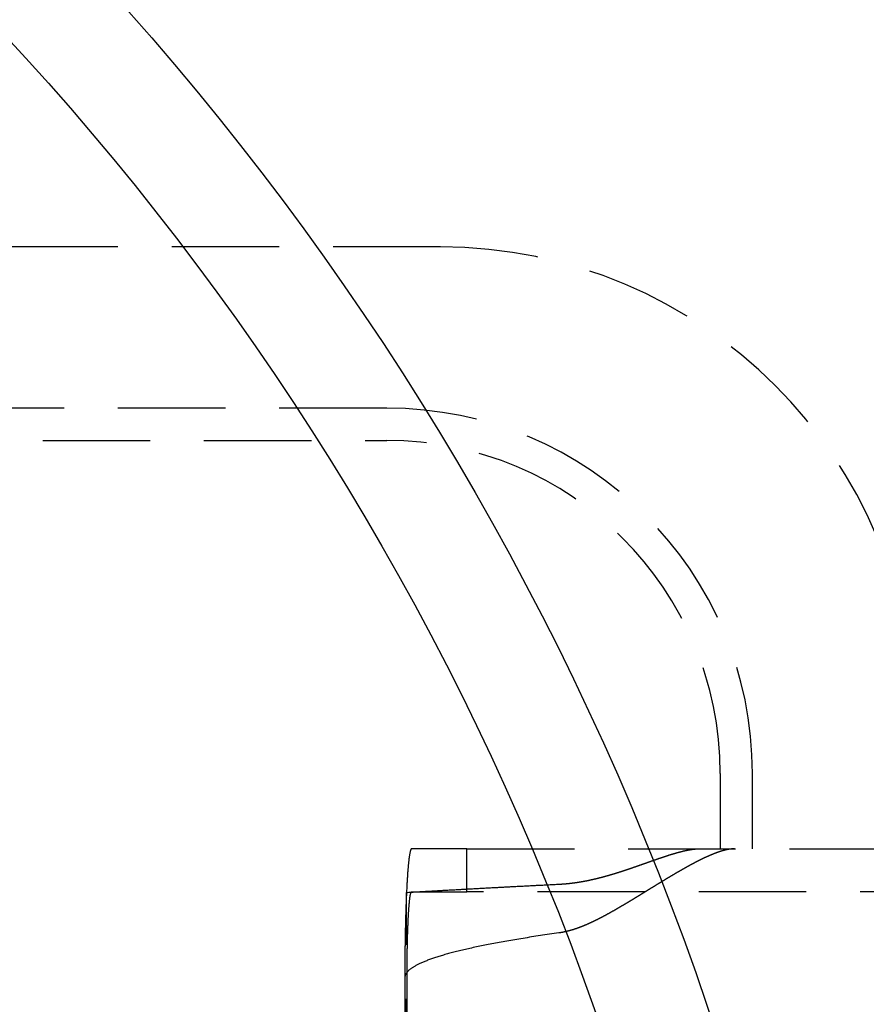
# Model space of a CAD drawing. Extents: x 0 to 1135, y -435 to 245.
# Drawn here: x 231 to 270, y -255 to -209 of the extents above; entities that cross this region are included whole.
import ezdxf

# ---------------------------------------------------------------- set-up
doc = ezdxf.new("R2010")
doc.units = 0
doc.header["$LTSCALE"] = 20
doc.linetypes.add('VERDECKT', pattern=[0.375, 0.25, -0.125])
doc.layers.get('0').update_dxf_attribs({"linetype": 'CONTINUOUS'})
doc.layers.add('STEMPEL', color=3, linetype='CONTINUOUS')

# ---------------------------------------------------------------- blocks, each defined once
blk = doc.blocks.new('A$C10027879')
at = {"color": 1, "linetype": 'VERDECKT'}
for p, q in [((250.5, 80), (79.5, 80)), ((248, 72.5), (82, 72.5)), ((82, 71), (248, 71)), ((263.5, 55.5), (263.5, 52)), ((265, 52), (265, 55.5)), ((251.7185, 52), (249.1501, 52)), ((251.7185, 52), (275.0004, 52)), ((251.7185, 50), (251.7185, 52)), ((248.9147, -49.971), (248.9147, 49.971)), ((249.1501, 50), (251.7185, 50)), ((275.0004, 50), (251.7185, 50)), ((248.8361, 46), (248.8361, -46)), ((248.8361, 46), (248.8361, -46)), ((248.9407, -46), (248.9407, 46))]:
    blk.add_line(p, q, dxfattribs=at)
for points in [[(249.15, 52, 0), (249.146, 51.9995, 0), (249.142, 51.9982, 0), (249.139, 51.9959, 0), (249.135, 51.9928, 0), (249.131, 51.9887, 0), (249.127, 51.9837, 0), (249.123, 51.9779, 0), (249.119, 51.9711, 0), (249.115, 51.9634, 0), (249.112, 51.9549, 0), (249.108, 51.9454, 0), (249.104, 51.9351, 0), (249.1, 51.9238, 0), (249.096, 51.9117, 0), (249.093, 51.8986, 0), (249.089, 51.8847, 0), (249.085, 51.8699, 0), (249.081, 51.8542, 0), (249.078, 51.8376, 0), (249.074, 51.8202, 0), (249.07, 51.8019, 0), (249.066, 51.7827, 0), (249.063, 51.7626, 0), (249.059, 51.7416, 0), (249.055, 51.7198, 0), (249.052, 51.6972, 0), (249.048, 51.6736, 0), (249.044, 51.6493, 0), (249.041, 51.624, 0), (249.037, 51.598, 0), (249.033, 51.571, 0), (249.03, 51.5433, 0), (249.026, 51.5147, 0), (249.023, 51.4853, 0), (249.019, 51.455, 0), (249.016, 51.4239, 0), (249.012, 51.392, 0), (249.009, 51.3593, 0), (249.005, 51.3258, 0), (249.002, 51.2915, 0), (248.999, 51.2564, 0), (248.995, 51.2205, 0), (248.992, 51.1838, 0), (248.989, 51.1464, 0), (248.985, 51.1081, 0), (248.982, 51.0691, 0), (248.979, 51.0293, 0), (248.976, 50.9888, 0), (248.972, 50.9475, 0), (248.969, 50.9055, 0), (248.966, 50.8627, 0), (248.963, 50.8192, 0), (248.96, 50.775, 0), (248.957, 50.7301, 0), (248.954, 50.6844, 0), (248.951, 50.6381, 0), (248.948, 50.591, 0), (248.945, 50.5433, 0), (248.942, 50.4948, 0), (248.939, 50.4457, 0), (248.936, 50.3959, 0), (248.934, 50.3455, 0), (248.931, 50.2944, 0), (248.928, 50.2426, 0), (248.925, 50.1903, 0), (248.923, 50.1372, 0), (248.92, 50.0836, 0), (248.917, 50.0294, 0), (248.915, 49.9745, 0), (248.912, 49.919, 0), (248.91, 49.863, 0), (248.907, 49.8064, 0), (248.905, 49.7492, 0), (248.903, 49.6914, 0), (248.9, 49.6331, 0), (248.898, 49.5742, 0), (248.896, 49.5148, 0), (248.893, 49.4548, 0), (248.891, 49.3944, 0), (248.889, 49.3334, 0), (248.887, 49.2719, 0), (248.885, 49.21, 0), (248.883, 49.1475, 0), (248.881, 49.0846, 0), (248.879, 49.0212, 0), (248.877, 48.9574, 0), (248.875, 48.8931, 0), (248.873, 48.8284, 0), (248.871, 48.7632, 0), (248.87, 48.6977, 0), (248.868, 48.6317, 0), (248.866, 48.5653, 0), (248.865, 48.4986, 0), (248.863, 48.4314, 0), (248.861, 48.364, 0), (248.86, 48.2961, 0), (248.859, 48.2279, 0), (248.857, 48.1594, 0), (248.856, 48.0905, 0), (248.854, 48.0213, 0), (248.853, 47.9519, 0), (248.852, 47.8821, 0), (248.851, 47.812, 0), (248.85, 47.7417, 0), (248.848, 47.6711, 0), (248.847, 47.6003, 0), (248.846, 47.5292, 0), (248.845, 47.4579, 0), (248.845, 47.3863, 0), (248.844, 47.3146, 0), (248.843, 47.2427, 0), (248.842, 47.1705, 0), (248.841, 47.0982, 0), (248.841, 47.0258, 0), (248.84, 46.9531, 0), (248.839, 46.8804, 0), (248.839, 46.8075, 0), (248.838, 46.7345, 0), (248.838, 46.6613, 0), (248.838, 46.5881, 0), (248.837, 46.5148, 0), (248.837, 46.4414, 0), (248.837, 46.3679, 0), (248.836, 46.2944, 0), (248.836, 46.2208, 0), (248.836, 46.1472, 0), (248.836, 46.0736, 0), (248.836, 46, 0)], [(248.915, 49.971, 0), (248.914, 49.9455, 0), (248.912, 49.9199, 0), (248.911, 49.8941, 0), (248.91, 49.8683, 0), (248.909, 49.8423, 0), (248.908, 49.8162, 0), (248.907, 49.79, 0), (248.906, 49.7637, 0), (248.904, 49.7372, 0), (248.903, 49.7106, 0), (248.902, 49.6839, 0), (248.901, 49.6571, 0), (248.9, 49.6302, 0), (248.899, 49.6031, 0), (248.898, 49.5759, 0), (248.897, 49.5487, 0), (248.896, 49.5213, 0), (248.895, 49.4938, 0), (248.894, 49.4661, 0), (248.893, 49.4384, 0), (248.892, 49.4106, 0), (248.891, 49.3826, 0), (248.89, 49.3546, 0), (248.889, 49.3264, 0), (248.888, 49.2981, 0), (248.887, 49.2698, 0), (248.886, 49.2413, 0), (248.885, 49.2127, 0), (248.884, 49.184, 0), (248.883, 49.1552, 0), (248.882, 49.1263, 0), (248.881, 49.0974, 0), (248.88, 49.0683, 0), (248.879, 49.0391, 0), (248.878, 49.0098, 0), (248.878, 48.9804, 0), (248.877, 48.951, 0), (248.876, 48.9214, 0), (248.875, 48.8917, 0), (248.874, 48.862, 0), (248.873, 48.8321, 0), (248.872, 48.8022, 0), (248.872, 48.7722, 0), (248.871, 48.7421, 0), (248.87, 48.7119, 0), (248.869, 48.6816, 0), (248.868, 48.6512, 0), (248.868, 48.6208, 0), (248.867, 48.5902, 0), (248.866, 48.5596, 0), (248.865, 48.5289, 0), (248.865, 48.4981, 0), (248.864, 48.4673, 0), (248.863, 48.4363, 0), (248.862, 48.4053, 0), (248.862, 48.3742, 0), (248.861, 48.343, 0), (248.86, 48.3118, 0), (248.86, 48.2805, 0), (248.859, 48.2491, 0), (248.858, 48.2176, 0), (248.858, 48.1861, 0), (248.857, 48.1545, 0), (248.856, 48.1228, 0), (248.856, 48.091, 0), (248.855, 48.0592, 0), (248.855, 48.0273, 0), (248.854, 47.9954, 0), (248.853, 47.9634, 0), (248.853, 47.9313, 0), (248.852, 47.8992, 0), (248.852, 47.867, 0), (248.851, 47.8348, 0), (248.851, 47.8025, 0), (248.85, 47.7701, 0), (248.85, 47.7377, 0), (248.849, 47.7052, 0), (248.849, 47.6727, 0), (248.848, 47.6401, 0), (248.848, 47.6074, 0), (248.847, 47.5748, 0), (248.847, 47.542, 0), (248.846, 47.5092, 0), (248.846, 47.4764, 0), (248.845, 47.4435, 0), (248.845, 47.4106, 0), (248.844, 47.3776, 0), (248.844, 47.3446, 0), (248.844, 47.3115, 0), (248.843, 47.2784, 0), (248.843, 47.2453, 0), (248.843, 47.2121, 0), (248.842, 47.1789, 0), (248.842, 47.1456, 0), (248.842, 47.1123, 0), (248.841, 47.079, 0), (248.841, 47.0456, 0), (248.841, 47.0122, 0), (248.84, 46.9788, 0), (248.84, 46.9453, 0), (248.84, 46.9118, 0), (248.839, 46.8783, 0), (248.839, 46.8447, 0), (248.839, 46.8112, 0), (248.839, 46.7776, 0), (248.838, 46.7439, 0), (248.838, 46.7103, 0), (248.838, 46.6766, 0), (248.838, 46.6429, 0), (248.838, 46.6092, 0), (248.838, 46.5755, 0), (248.837, 46.5417, 0), (248.837, 46.5079, 0), (248.837, 46.4741, 0), (248.837, 46.4403, 0), (248.837, 46.4065, 0), (248.837, 46.3727, 0), (248.837, 46.3388, 0), (248.836, 46.305, 0), (248.836, 46.2711, 0), (248.836, 46.2373, 0), (248.836, 46.2034, 0), (248.836, 46.1695, 0), (248.836, 46.1356, 0), (248.836, 46.1017, 0), (248.836, 46.0678, 0), (248.836, 46.0339, 0), (248.836, 46, 0)], [(248.915, 49.971, 0), (248.967, 49.9741, 0), (249.02, 49.9772, 0), (249.073, 49.9803, 0), (249.126, 49.9835, 0), (249.179, 49.9866, 0), (249.232, 49.9897, 0), (249.285, 49.9928, 0), (249.338, 49.9959, 0), (249.391, 49.999, 0), (249.444, 50.0021, 0), (249.498, 50.0053, 0), (249.551, 50.0084, 0), (249.604, 50.0115, 0), (249.657, 50.0146, 0), (249.711, 50.0177, 0), (249.764, 50.0208, 0), (249.818, 50.0239, 0), (249.871, 50.027, 0), (249.925, 50.03, 0), (249.978, 50.0331, 0), (250.032, 50.0362, 0), (250.086, 50.0393, 0), (250.139, 50.0424, 0), (250.193, 50.0455, 0), (250.247, 50.0486, 0), (250.301, 50.0516, 0), (250.354, 50.0547, 0), (250.408, 50.0578, 0), (250.462, 50.0609, 0), (250.516, 50.0639, 0), (250.57, 50.067, 0), (250.624, 50.0701, 0), (250.678, 50.0731, 0), (250.733, 50.0762, 0), (250.787, 50.0793, 0), (250.841, 50.0823, 0), (250.895, 50.0854, 0), (250.95, 50.0884, 0), (251.004, 50.0915, 0), (251.058, 50.0945, 0), (251.113, 50.0976, 0), (251.167, 50.1006, 0), (251.222, 50.1037, 0), (251.276, 50.1067, 0), (251.331, 50.1098, 0), (251.385, 50.1128, 0), (251.44, 50.1158, 0), (251.495, 50.1189, 0), (251.55, 50.1219, 0), (251.604, 50.1249, 0), (251.659, 50.128, 0), (251.714, 50.131, 0), (251.769, 50.134, 0), (251.824, 50.137, 0), (251.879, 50.1401, 0), (251.934, 50.1431, 0), (251.989, 50.1461, 0), (252.044, 50.1491, 0), (252.099, 50.1521, 0), (252.154, 50.1551, 0), (252.21, 50.1581, 0), (252.265, 50.1611, 0), (252.32, 50.1642, 0), (252.376, 50.1672, 0), (252.431, 50.1702, 0), (252.486, 50.1732, 0), (252.542, 50.1762, 0), (252.597, 50.1791, 0), (252.653, 50.1821, 0), (252.709, 50.1851, 0), (252.764, 50.1881, 0), (252.82, 50.1911, 0), (252.876, 50.1941, 0), (252.931, 50.1971, 0), (252.987, 50.2001, 0), (253.043, 50.203, 0), (253.099, 50.206, 0), (253.155, 50.209, 0), (253.211, 50.212, 0), (253.267, 50.2149, 0), (253.323, 50.2179, 0), (253.379, 50.2209, 0), (253.435, 50.2238, 0), (253.491, 50.2268, 0), (253.547, 50.2297, 0), (253.603, 50.2327, 0), (253.66, 50.2357, 0), (253.716, 50.2386, 0), (253.772, 50.2416, 0), (253.829, 50.2445, 0), (253.885, 50.2475, 0), (253.942, 50.2504, 0), (253.998, 50.2534, 0), (254.055, 50.2563, 0), (254.111, 50.2592, 0), (254.168, 50.2622, 0), (254.225, 50.2651, 0), (254.281, 50.268, 0), (254.338, 50.271, 0), (254.395, 50.2739, 0), (254.452, 50.2768, 0), (254.508, 50.2798, 0), (254.565, 50.2827, 0), (254.622, 50.2856, 0), (254.679, 50.2885, 0), (254.736, 50.2914, 0), (254.793, 50.2944, 0), (254.85, 50.2973, 0), (254.907, 50.3002, 0), (254.965, 50.3031, 0), (255.022, 50.306, 0), (255.079, 50.3089, 0), (255.136, 50.3118, 0), (255.194, 50.3147, 0), (255.251, 50.3176, 0), (255.308, 50.3205, 0), (255.366, 50.3234, 0), (255.423, 50.3263, 0), (255.481, 50.3292, 0), (255.538, 50.3321, 0), (255.596, 50.335, 0), (255.653, 50.3378, 0), (255.711, 50.3407, 0), (255.769, 50.3436, 0), (255.827, 50.3465, 0), (255.884, 50.3493, 0), (255.942, 50.3522, 0), (256, 50.3551, 0)], [(248.941, 46, 0), (248.941, 46.0491, 0), (248.941, 46.0982, 0), (248.941, 46.1472, 0), (248.941, 46.1963, 0), (248.941, 46.2453, 0), (248.941, 46.2943, 0), (248.942, 46.3432, 0), (248.942, 46.3921, 0), (248.942, 46.4409, 0), (248.942, 46.4896, 0), (248.943, 46.5383, 0), (248.943, 46.5869, 0), (248.943, 46.6354, 0), (248.944, 46.6838, 0), (248.944, 46.7322, 0), (248.945, 46.7804, 0), (248.945, 46.8284, 0), (248.946, 46.8764, 0), (248.946, 46.9242, 0), (248.947, 46.9719, 0), (248.948, 47.0195, 0), (248.948, 47.0669, 0), (248.949, 47.1141, 0), (248.95, 47.1611, 0), (248.951, 47.208, 0), (248.951, 47.2547, 0), (248.952, 47.3012, 0), (248.953, 47.3476, 0), (248.954, 47.3937, 0), (248.955, 47.4396, 0), (248.956, 47.4853, 0), (248.957, 47.5307, 0), (248.958, 47.576, 0), (248.959, 47.621, 0), (248.96, 47.6657, 0), (248.961, 47.7102, 0), (248.962, 47.7545, 0), (248.963, 47.7984, 0), (248.964, 47.8422, 0), (248.965, 47.8856, 0), (248.967, 47.9287, 0), (248.968, 47.9716, 0), (248.969, 48.0142, 0), (248.971, 48.0564, 0), (248.972, 48.0984, 0), (248.973, 48.14, 0), (248.975, 48.1813, 0), (248.976, 48.2223, 0), (248.977, 48.2629, 0), (248.979, 48.3032, 0), (248.98, 48.3432, 0), (248.982, 48.3828, 0), (248.983, 48.422, 0), (248.985, 48.4609, 0), (248.987, 48.4994, 0), (248.988, 48.5376, 0), (248.99, 48.5753, 0), (248.992, 48.6127, 0), (248.993, 48.6497, 0), (248.995, 48.6862, 0), (248.997, 48.7224, 0), (248.998, 48.7582, 0), (249, 48.7935, 0), (249.002, 48.8284, 0), (249.004, 48.8629, 0), (249.006, 48.897, 0), (249.008, 48.9306, 0), (249.009, 48.9638, 0), (249.011, 48.9965, 0), (249.013, 49.0288, 0), (249.015, 49.0607, 0), (249.017, 49.092, 0), (249.019, 49.1229, 0), (249.021, 49.1534, 0), (249.023, 49.1833, 0), (249.025, 49.2128, 0), (249.027, 49.2418, 0), (249.03, 49.2703, 0), (249.032, 49.2984, 0), (249.034, 49.3259, 0), (249.036, 49.3529, 0), (249.038, 49.3794, 0), (249.04, 49.4054, 0), (249.042, 49.4309, 0), (249.045, 49.4559, 0), (249.047, 49.4803, 0), (249.049, 49.5043, 0), (249.051, 49.5277, 0), (249.054, 49.5506, 0), (249.056, 49.5729, 0), (249.058, 49.5947, 0), (249.061, 49.616, 0), (249.063, 49.6367, 0), (249.065, 49.6568, 0), (249.068, 49.6765, 0), (249.07, 49.6955, 0), (249.072, 49.714, 0), (249.075, 49.732, 0), (249.077, 49.7494, 0), (249.08, 49.7662, 0), (249.082, 49.7824, 0), (249.084, 49.7981, 0), (249.087, 49.8132, 0), (249.089, 49.8278, 0), (249.092, 49.8417, 0), (249.094, 49.8551, 0), (249.097, 49.8679, 0), (249.099, 49.8801, 0), (249.102, 49.8918, 0), (249.104, 49.9028, 0), (249.107, 49.9133, 0), (249.109, 49.9231, 0), (249.112, 49.9324, 0), (249.114, 49.9411, 0), (249.117, 49.9492, 0), (249.119, 49.9567, 0), (249.122, 49.9636, 0), (249.124, 49.9699, 0), (249.127, 49.9756, 0), (249.13, 49.9807, 0), (249.132, 49.9853, 0), (249.135, 49.9892, 0), (249.137, 49.9925, 0), (249.14, 49.9952, 0), (249.142, 49.9973, 0), (249.145, 49.9988, 0), (249.148, 49.9997, 0), (249.15, 50, 0)], [(256, 48.0877, 0), (255.89, 48.0721, 0), (255.78, 48.0565, 0), (255.671, 48.0408, 0), (255.564, 48.0251, 0), (255.457, 48.0094, 0), (255.35, 47.9937, 0), (255.245, 47.978, 0), (255.141, 47.9623, 0), (255.037, 47.9465, 0), (254.934, 47.9308, 0), (254.832, 47.915, 0), (254.731, 47.8992, 0), (254.63, 47.8834, 0), (254.531, 47.8676, 0), (254.432, 47.8517, 0), (254.335, 47.8359, 0), (254.238, 47.82, 0), (254.141, 47.8041, 0), (254.046, 47.7882, 0), (253.952, 47.7723, 0), (253.858, 47.7564, 0), (253.765, 47.7405, 0), (253.673, 47.7245, 0), (253.582, 47.7085, 0), (253.492, 47.6926, 0), (253.403, 47.6766, 0), (253.314, 47.6606, 0), (253.227, 47.6446, 0), (253.14, 47.6285, 0), (253.054, 47.6125, 0), (252.969, 47.5964, 0), (252.884, 47.5804, 0), (252.801, 47.5643, 0), (252.718, 47.5482, 0), (252.637, 47.5321, 0), (252.556, 47.516, 0), (252.476, 47.4999, 0), (252.397, 47.4837, 0), (252.318, 47.4676, 0), (252.241, 47.4514, 0), (252.164, 47.4353, 0), (252.089, 47.4191, 0), (252.014, 47.4029, 0), (251.94, 47.3867, 0), (251.867, 47.3705, 0), (251.794, 47.3543, 0), (251.723, 47.338, 0), (251.653, 47.3218, 0), (251.583, 47.3055, 0), (251.514, 47.2893, 0), (251.446, 47.273, 0), (251.379, 47.2567, 0), (251.313, 47.2404, 0), (251.247, 47.2241, 0), (251.183, 47.2078, 0), (251.119, 47.1915, 0), (251.056, 47.1751, 0), (250.994, 47.1588, 0), (250.933, 47.1424, 0), (250.873, 47.1261, 0), (250.814, 47.1097, 0), (250.756, 47.0933, 0), (250.698, 47.077, 0), (250.641, 47.0606, 0), (250.585, 47.0442, 0), (250.53, 47.0278, 0), (250.476, 47.0113, 0), (250.423, 46.9949, 0), (250.371, 46.9785, 0), (250.319, 46.962, 0), (250.269, 46.9456, 0), (250.219, 46.9291, 0), (250.17, 46.9127, 0), (250.122, 46.8962, 0), (250.075, 46.8797, 0), (250.029, 46.8633, 0), (249.983, 46.8468, 0), (249.939, 46.8303, 0), (249.895, 46.8138, 0), (249.853, 46.7973, 0), (249.811, 46.7807, 0), (249.77, 46.7642, 0), (249.73, 46.7477, 0), (249.69, 46.7312, 0), (249.652, 46.7146, 0), (249.615, 46.6981, 0), (249.578, 46.6815, 0), (249.542, 46.665, 0), (249.508, 46.6484, 0), (249.474, 46.6319, 0), (249.44, 46.6153, 0), (249.408, 46.5987, 0), (249.377, 46.5821, 0), (249.347, 46.5656, 0), (249.317, 46.549, 0), (249.288, 46.5324, 0), (249.26, 46.5158, 0), (249.234, 46.4992, 0), (249.207, 46.4826, 0), (249.182, 46.466, 0), (249.158, 46.4494, 0), (249.135, 46.4328, 0), (249.112, 46.4161, 0), (249.09, 46.3995, 0), (249.07, 46.3829, 0), (249.05, 46.3663, 0), (249.031, 46.3496, 0), (249.013, 46.333, 0), (248.996, 46.3164, 0), (248.979, 46.2997, 0), (248.964, 46.2831, 0), (248.949, 46.2665, 0), (248.935, 46.2498, 0), (248.923, 46.2332, 0), (248.911, 46.2165, 0), (248.9, 46.1999, 0), (248.89, 46.1832, 0), (248.88, 46.1666, 0), (248.872, 46.1499, 0), (248.864, 46.1333, 0), (248.858, 46.1166, 0), (248.852, 46.0999, 0), (248.847, 46.0833, 0), (248.843, 46.0666, 0), (248.84, 46.05, 0), (248.838, 46.0333, 0), (248.837, 46.0167, 0), (248.836, 46, 0)]]:
    blk.add_polyline3d(points, dxfattribs=at)
at = {"color": 1}
for points in [[(256, 50.3551, 0), (256.016, 50.3559, 0), (256.031, 50.3567, 0), (256.047, 50.3575, 0), (256.062, 50.3584, 0), (256.078, 50.3593, 0), (256.093, 50.3603, 0), (256.109, 50.3612, 0), (256.124, 50.3622, 0), (256.14, 50.3633, 0), (256.155, 50.3643, 0), (256.171, 50.3654, 0), (256.186, 50.3665, 0), (256.202, 50.3676, 0), (256.217, 50.3688, 0), (256.233, 50.37, 0), (256.248, 50.3713, 0), (256.264, 50.3725, 0), (256.279, 50.3738, 0), (256.295, 50.3751, 0), (256.31, 50.3765, 0), (256.326, 50.3778, 0), (256.341, 50.3793, 0), (256.357, 50.3807, 0), (256.372, 50.3821, 0), (256.388, 50.3836, 0), (256.403, 50.3852, 0), (256.419, 50.3867, 0), (256.434, 50.3883, 0), (256.45, 50.3899, 0), (256.465, 50.3915, 0), (256.481, 50.3932, 0), (256.496, 50.3949, 0), (256.512, 50.3966, 0), (256.527, 50.3983, 0), (256.543, 50.4001, 0), (256.558, 50.4019, 0), (256.573, 50.4037, 0), (256.589, 50.4056, 0), (256.604, 50.4075, 0), (256.62, 50.4094, 0), (256.635, 50.4113, 0), (256.651, 50.4133, 0), (256.666, 50.4153, 0), (256.681, 50.4173, 0), (256.697, 50.4193, 0), (256.712, 50.4214, 0), (256.727, 50.4235, 0), (256.743, 50.4256, 0), (256.758, 50.4278, 0), (256.774, 50.43, 0), (256.789, 50.4322, 0), (256.804, 50.4344, 0), (256.82, 50.4366, 0), (256.835, 50.4389, 0), (256.85, 50.4412, 0), (256.866, 50.4436, 0), (256.881, 50.4459, 0), (256.896, 50.4483, 0), (256.912, 50.4507, 0), (256.927, 50.4531, 0), (256.942, 50.4556, 0), (256.958, 50.4581, 0), (256.973, 50.4606, 0), (256.988, 50.4631, 0), (257.004, 50.4657, 0), (257.019, 50.4683, 0), (257.034, 50.4709, 0), (257.049, 50.4735, 0), (257.065, 50.4761, 0), (257.08, 50.4788, 0), (257.095, 50.4815, 0), (257.11, 50.4842, 0), (257.126, 50.487, 0), (257.141, 50.4898, 0), (257.156, 50.4925, 0), (257.171, 50.4954, 0), (257.187, 50.4982, 0), (257.202, 50.5011, 0), (257.217, 50.5039, 0), (257.232, 50.5069, 0), (257.247, 50.5098, 0), (257.263, 50.5127, 0), (257.278, 50.5157, 0), (257.293, 50.5187, 0), (257.308, 50.5217, 0), (257.323, 50.5248, 0), (257.338, 50.5278, 0), (257.354, 50.5309, 0), (257.369, 50.534, 0), (257.384, 50.5371, 0), (257.399, 50.5403, 0), (257.414, 50.5435, 0), (257.429, 50.5466, 0), (257.444, 50.5499, 0), (257.459, 50.5531, 0), (257.474, 50.5563, 0), (257.489, 50.5596, 0), (257.505, 50.5629, 0), (257.52, 50.5662, 0), (257.535, 50.5696, 0), (257.55, 50.5729, 0), (257.565, 50.5763, 0), (257.58, 50.5797, 0), (257.595, 50.5831, 0), (257.61, 50.5865, 0), (257.625, 50.59, 0), (257.64, 50.5934, 0), (257.655, 50.5969, 0), (257.67, 50.6004, 0), (257.685, 50.604, 0), (257.7, 50.6075, 0), (257.715, 50.6111, 0), (257.73, 50.6146, 0), (257.744, 50.6182, 0), (257.759, 50.6219, 0), (257.774, 50.6255, 0), (257.789, 50.6291, 0), (257.804, 50.6328, 0), (257.819, 50.6365, 0), (257.834, 50.6402, 0), (257.849, 50.6439, 0), (257.864, 50.6476, 0), (257.878, 50.6514, 0), (257.893, 50.6552, 0), (257.908, 50.659, 0), (257.923, 50.6628, 0), (257.938, 50.6666, 0), (257.953, 50.6704, 0), (257.967, 50.6743, 0), (257.982, 50.6781, 0), (257.997, 50.682, 0), (258.012, 50.6859, 0), (258.027, 50.6898, 0), (258.041, 50.6937, 0), (258.056, 50.6977, 0), (258.071, 50.7016, 0), (258.086, 50.7056, 0), (258.1, 50.7096, 0), (258.115, 50.7136, 0), (258.13, 50.7176, 0), (258.144, 50.7216, 0), (258.159, 50.7256, 0), (258.174, 50.7297, 0), (258.188, 50.7338, 0), (258.203, 50.7378, 0), (258.218, 50.7419, 0), (258.232, 50.746, 0), (258.247, 50.7502, 0), (258.261, 50.7543, 0), (258.276, 50.7584, 0), (258.291, 50.7626, 0), (258.305, 50.7668, 0), (258.32, 50.7709, 0), (258.334, 50.7751, 0), (258.349, 50.7793, 0), (258.363, 50.7836, 0), (258.378, 50.7878, 0), (258.392, 50.792, 0), (258.407, 50.7963, 0), (258.421, 50.8005, 0), (258.436, 50.8048, 0), (258.45, 50.8091, 0), (258.465, 50.8134, 0), (258.479, 50.8177, 0), (258.494, 50.822, 0), (258.508, 50.8263, 0), (258.523, 50.8307, 0), (258.537, 50.835, 0), (258.551, 50.8394, 0), (258.566, 50.8437, 0), (258.58, 50.8481, 0), (258.594, 50.8525, 0), (258.609, 50.8569, 0), (258.623, 50.8613, 0), (258.637, 50.8657, 0), (258.652, 50.8701, 0), (258.666, 50.8746, 0), (258.68, 50.879, 0), (258.695, 50.8834, 0), (258.709, 50.8879, 0), (258.723, 50.8924, 0), (258.737, 50.8968, 0), (258.752, 50.9013, 0), (258.766, 50.9058, 0), (258.78, 50.9103, 0), (258.794, 50.9148, 0), (258.808, 50.9193, 0), (258.823, 50.9238, 0), (258.837, 50.9283, 0), (258.851, 50.9329, 0), (258.865, 50.9374, 0), (258.879, 50.9419, 0), (258.893, 50.9465, 0), (258.907, 50.951, 0), (258.922, 50.9556, 0), (258.936, 50.9601, 0), (258.95, 50.9647, 0), (258.964, 50.9693, 0), (258.978, 50.9739, 0), (258.992, 50.9785, 0), (259.006, 50.9831, 0), (259.02, 50.9877, 0), (259.034, 50.9923, 0), (259.048, 50.9969, 0), (259.062, 51.0015, 0), (259.076, 51.0061, 0), (259.09, 51.0107, 0), (259.103, 51.0153, 0), (259.117, 51.02, 0), (259.131, 51.0246, 0), (259.145, 51.0292, 0), (259.159, 51.0339, 0), (259.173, 51.0385, 0), (259.187, 51.0431, 0), (259.201, 51.0478, 0), (259.214, 51.0524, 0), (259.228, 51.0571, 0), (259.242, 51.0617, 0), (259.256, 51.0664, 0), (259.269, 51.0711, 0), (259.283, 51.0757, 0), (259.297, 51.0804, 0), (259.311, 51.085, 0), (259.324, 51.0897, 0), (259.338, 51.0944, 0), (259.352, 51.0991, 0), (259.365, 51.1037, 0), (259.379, 51.1084, 0), (259.393, 51.1131, 0), (259.406, 51.1177, 0), (259.42, 51.1224, 0), (259.433, 51.1271, 0), (259.447, 51.1318, 0), (259.461, 51.1365, 0), (259.474, 51.1411, 0), (259.488, 51.1458, 0), (259.501, 51.1505, 0), (259.515, 51.1552, 0), (259.528, 51.1598, 0), (259.542, 51.1645, 0), (259.555, 51.1692, 0), (259.569, 51.1739, 0), (259.582, 51.1785, 0), (259.596, 51.1832, 0), (259.609, 51.1879, 0), (259.622, 51.1926, 0), (259.636, 51.1972, 0), (259.649, 51.2019, 0), (259.662, 51.2066, 0), (259.676, 51.2112, 0), (259.689, 51.2159, 0), (259.702, 51.2206, 0), (259.716, 51.2252, 0), (259.729, 51.2299, 0), (259.742, 51.2346, 0), (259.755, 51.2392, 0), (259.769, 51.2439, 0), (259.782, 51.2485, 0), (259.795, 51.2531, 0), (259.808, 51.2578, 0), (259.821, 51.2624, 0), (259.835, 51.2671, 0), (259.848, 51.2717, 0), (259.861, 51.2763, 0), (259.874, 51.281, 0), (259.887, 51.2856, 0), (259.9, 51.2902, 0), (259.913, 51.2948, 0), (259.926, 51.2994, 0), (259.939, 51.304, 0), (259.952, 51.3086, 0), (259.965, 51.3132, 0), (259.978, 51.3178, 0), (259.991, 51.3224, 0), (260.004, 51.327, 0), (260.017, 51.3316, 0), (260.03, 51.3361, 0), (260.043, 51.3407, 0), (260.056, 51.3453, 0), (260.069, 51.3498, 0), (260.081, 51.3544, 0), (260.094, 51.3589, 0), (260.107, 51.3634, 0), (260.12, 51.368, 0), (260.133, 51.3725, 0), (260.145, 51.377, 0), (260.158, 51.3815, 0), (260.171, 51.386, 0), (260.184, 51.3905, 0), (260.196, 51.395, 0), (260.209, 51.3995, 0), (260.222, 51.404, 0), (260.234, 51.4085, 0), (260.247, 51.4129, 0), (260.26, 51.4174, 0), (260.272, 51.4218, 0), (260.285, 51.4263, 0), (260.297, 51.4307, 0), (260.31, 51.4351, 0), (260.322, 51.4395, 0), (260.335, 51.4439, 0), (260.347, 51.4483, 0), (260.36, 51.4527, 0), (260.372, 51.4571, 0), (260.385, 51.4615, 0), (260.397, 51.4659, 0), (260.41, 51.4702, 0), (260.422, 51.4746, 0), (260.434, 51.4789, 0), (260.447, 51.4832, 0), (260.459, 51.4875, 0), (260.471, 51.4918, 0), (260.484, 51.4961, 0), (260.496, 51.5004, 0), (260.508, 51.5047, 0), (260.52, 51.509, 0), (260.533, 51.5132, 0), (260.545, 51.5175, 0), (260.557, 51.5217, 0), (260.569, 51.5259, 0), (260.581, 51.5301, 0), (260.594, 51.5343, 0), (260.606, 51.5385, 0), (260.618, 51.5427, 0), (260.63, 51.5469, 0), (260.642, 51.551, 0), (260.654, 51.5552, 0), (260.666, 51.5593, 0), (260.678, 51.5634, 0), (260.69, 51.5675, 0), (260.702, 51.5716, 0), (260.714, 51.5757, 0), (260.726, 51.5798, 0), (260.738, 51.5838, 0), (260.75, 51.5879, 0), (260.761, 51.5919, 0), (260.773, 51.5959, 0), (260.785, 51.5999, 0), (260.797, 51.6039, 0), (260.809, 51.6079, 0), (260.82, 51.6118, 0), (260.832, 51.6158, 0), (260.844, 51.6197, 0), (260.856, 51.6237, 0), (260.867, 51.6276, 0), (260.879, 51.6315, 0), (260.891, 51.6354, 0), (260.902, 51.6392, 0), (260.914, 51.6431, 0), (260.925, 51.6469, 0), (260.937, 51.6507, 0), (260.949, 51.6546, 0), (260.96, 51.6584, 0), (260.972, 51.6621, 0), (260.983, 51.6659, 0), (260.995, 51.6697, 0), (261.006, 51.6734, 0), (261.017, 51.6771, 0), (261.029, 51.6808, 0), (261.04, 51.6845, 0), (261.052, 51.6882, 0), (261.063, 51.6919, 0), (261.074, 51.6955, 0), (261.086, 51.6991, 0), (261.097, 51.7027, 0), (261.108, 51.7063, 0), (261.119, 51.7099, 0), (261.131, 51.7135, 0), (261.142, 51.717, 0), (261.153, 51.7206, 0), (261.164, 51.7241, 0), (261.175, 51.7276, 0), (261.187, 51.731, 0), (261.198, 51.7345, 0), (261.209, 51.738, 0), (261.22, 51.7414, 0), (261.231, 51.7448, 0), (261.242, 51.7482, 0), (261.253, 51.7516, 0), (261.264, 51.7549, 0), (261.275, 51.7583, 0), (261.286, 51.7616, 0), (261.297, 51.7649, 0), (261.307, 51.7682, 0), (261.318, 51.7715, 0), (261.329, 51.7747, 0), (261.34, 51.7779, 0), (261.351, 51.7812, 0), (261.362, 51.7843, 0), (261.372, 51.7875, 0), (261.383, 51.7907, 0), (261.394, 51.7938, 0), (261.404, 51.7969, 0), (261.415, 51.8, 0), (261.426, 51.8031, 0), (261.436, 51.8062, 0), (261.447, 51.8092, 0), (261.458, 51.8122, 0), (261.468, 51.8152, 0), (261.479, 51.8182, 0), (261.489, 51.8212, 0), (261.5, 51.8241, 0), (261.51, 51.8271, 0), (261.521, 51.83, 0), (261.531, 51.8328, 0), (261.541, 51.8357, 0), (261.552, 51.8385, 0), (261.562, 51.8414, 0), (261.573, 51.8441, 0), (261.583, 51.8469, 0), (261.593, 51.8497, 0), (261.603, 51.8524, 0), (261.614, 51.8551, 0), (261.624, 51.8578, 0), (261.634, 51.8605, 0), (261.644, 51.8631, 0), (261.654, 51.8658, 0), (261.665, 51.8684, 0), (261.675, 51.871, 0), (261.685, 51.8735, 0), (261.695, 51.8761, 0), (261.705, 51.8786, 0), (261.715, 51.8811, 0), (261.725, 51.8835, 0), (261.735, 51.886, 0), (261.745, 51.8884, 0), (261.755, 51.8908, 0), (261.765, 51.8932, 0), (261.774, 51.8955, 0), (261.784, 51.8979, 0), (261.794, 51.9002, 0), (261.804, 51.9025, 0), (261.814, 51.9047, 0), (261.823, 51.907, 0), (261.833, 51.9092, 0), (261.843, 51.9114, 0), (261.853, 51.9136, 0), (261.862, 51.9157, 0), (261.872, 51.9178, 0), (261.881, 51.9199, 0), (261.891, 51.922, 0), (261.901, 51.924, 0), (261.91, 51.926, 0), (261.92, 51.928, 0), (261.929, 51.93, 0), (261.939, 51.932, 0), (261.948, 51.9339, 0), (261.958, 51.9358, 0), (261.967, 51.9377, 0), (261.976, 51.9395, 0), (261.986, 51.9414, 0), (261.995, 51.9432, 0), (262.005, 51.9449, 0), (262.014, 51.9467, 0), (262.023, 51.9484, 0), (262.033, 51.9502, 0), (262.042, 51.9518, 0), (262.051, 51.9535, 0), (262.061, 51.9551, 0), (262.07, 51.9568, 0), (262.079, 51.9583, 0), (262.088, 51.9599, 0), (262.098, 51.9614, 0), (262.107, 51.963, 0), (262.116, 51.9644, 0), (262.125, 51.9659, 0), (262.135, 51.9673, 0), (262.144, 51.9687, 0), (262.153, 51.9701, 0), (262.162, 51.9714, 0), (262.171, 51.9728, 0), (262.18, 51.9741, 0), (262.189, 51.9753, 0), (262.198, 51.9766, 0), (262.208, 51.9778, 0), (262.217, 51.9789, 0), (262.226, 51.9801, 0), (262.235, 51.9812, 0), (262.244, 51.9823, 0), (262.253, 51.9833, 0), (262.261, 51.9844, 0), (262.27, 51.9854, 0), (262.279, 51.9863, 0), (262.288, 51.9873, 0), (262.297, 51.9882, 0), (262.306, 51.989, 0), (262.315, 51.9899, 0), (262.323, 51.9907, 0), (262.332, 51.9915, 0), (262.341, 51.9922, 0), (262.35, 51.9929, 0), (262.358, 51.9936, 0), (262.367, 51.9943, 0), (262.376, 51.9949, 0), (262.384, 51.9954, 0), (262.393, 51.996, 0), (262.401, 51.9965, 0), (262.41, 51.997, 0), (262.419, 51.9974, 0), (262.427, 51.9978, 0), (262.436, 51.9982, 0), (262.444, 51.9985, 0), (262.452, 51.9988, 0), (262.461, 51.9991, 0), (262.469, 51.9993, 0), (262.477, 51.9995, 0), (262.486, 51.9997, 0), (262.494, 51.9998, 0), (262.502, 51.9999, 0), (262.511, 52, 0), (262.519, 52, 0)], [(264.161, 52, 0), (264.154, 52, 0), (264.147, 51.9999, 0), (264.14, 51.9998, 0), (264.133, 51.9997, 0), (264.126, 51.9995, 0), (264.119, 51.9993, 0), (264.112, 51.9991, 0), (264.105, 51.9988, 0), (264.098, 51.9985, 0), (264.091, 51.9981, 0), (264.084, 51.9977, 0), (264.077, 51.9973, 0), (264.07, 51.9968, 0), (264.062, 51.9963, 0), (264.055, 51.9958, 0), (264.048, 51.9952, 0), (264.04, 51.9946, 0), (264.033, 51.9939, 0), (264.026, 51.9932, 0), (264.018, 51.9925, 0), (264.011, 51.9917, 0), (264.003, 51.9909, 0), (263.996, 51.9901, 0), (263.988, 51.9892, 0), (263.981, 51.9883, 0), (263.973, 51.9873, 0), (263.966, 51.9864, 0), (263.958, 51.9853, 0), (263.951, 51.9843, 0), (263.943, 51.9832, 0), (263.935, 51.9821, 0), (263.927, 51.9809, 0), (263.92, 51.9797, 0), (263.912, 51.9785, 0), (263.904, 51.9772, 0), (263.896, 51.9759, 0), (263.888, 51.9745, 0), (263.88, 51.9732, 0), (263.873, 51.9717, 0), (263.865, 51.9703, 0), (263.857, 51.9688, 0), (263.849, 51.9673, 0), (263.841, 51.9657, 0), (263.833, 51.9642, 0), (263.825, 51.9625, 0), (263.816, 51.9609, 0), (263.808, 51.9592, 0), (263.8, 51.9575, 0), (263.792, 51.9557, 0), (263.784, 51.9539, 0), (263.776, 51.9521, 0), (263.767, 51.9502, 0), (263.759, 51.9483, 0), (263.751, 51.9464, 0), (263.742, 51.9444, 0), (263.734, 51.9424, 0), (263.726, 51.9404, 0), (263.717, 51.9383, 0), (263.709, 51.9362, 0), (263.7, 51.9341, 0), (263.692, 51.9319, 0), (263.683, 51.9297, 0), (263.675, 51.9275, 0), (263.666, 51.9252, 0), (263.658, 51.9229, 0), (263.649, 51.9206, 0), (263.64, 51.9182, 0), (263.632, 51.9158, 0), (263.623, 51.9133, 0), (263.614, 51.9109, 0), (263.606, 51.9084, 0), (263.597, 51.9058, 0), (263.588, 51.9033, 0), (263.579, 51.9007, 0), (263.571, 51.8981, 0), (263.562, 51.8954, 0), (263.553, 51.8927, 0), (263.544, 51.89, 0), (263.535, 51.8872, 0), (263.526, 51.8844, 0), (263.517, 51.8816, 0), (263.508, 51.8787, 0), (263.499, 51.8759, 0), (263.49, 51.8729, 0), (263.481, 51.87, 0), (263.472, 51.867, 0), (263.463, 51.864, 0), (263.454, 51.861, 0), (263.445, 51.8579, 0), (263.436, 51.8548, 0), (263.426, 51.8517, 0), (263.417, 51.8485, 0), (263.408, 51.8453, 0), (263.399, 51.8421, 0), (263.39, 51.8388, 0), (263.38, 51.8356, 0), (263.371, 51.8323, 0), (263.362, 51.8289, 0), (263.352, 51.8256, 0), (263.343, 51.8222, 0), (263.334, 51.8187, 0), (263.324, 51.8153, 0), (263.315, 51.8118, 0), (263.305, 51.8083, 0), (263.296, 51.8048, 0), (263.286, 51.8012, 0), (263.277, 51.7976, 0), (263.267, 51.794, 0), (263.258, 51.7903, 0), (263.248, 51.7867, 0), (263.239, 51.7829, 0), (263.229, 51.7792, 0), (263.22, 51.7755, 0), (263.21, 51.7717, 0), (263.2, 51.7679, 0), (263.191, 51.764, 0), (263.181, 51.7602, 0), (263.171, 51.7563, 0), (263.162, 51.7524, 0), (263.152, 51.7484, 0), (263.142, 51.7444, 0), (263.132, 51.7404, 0), (263.123, 51.7364, 0), (263.113, 51.7324, 0), (263.103, 51.7283, 0), (263.093, 51.7242, 0), (263.083, 51.7201, 0), (263.074, 51.7159, 0), (263.064, 51.7118, 0), (263.054, 51.7076, 0), (263.044, 51.7034, 0), (263.034, 51.6991, 0), (263.024, 51.6949, 0), (263.014, 51.6906, 0), (263.004, 51.6862, 0), (262.994, 51.6819, 0), (262.984, 51.6775, 0), (262.974, 51.6732, 0), (262.964, 51.6687, 0), (262.954, 51.6643, 0), (262.944, 51.6599, 0), (262.934, 51.6554, 0), (262.924, 51.6509, 0), (262.914, 51.6463, 0), (262.904, 51.6418, 0), (262.894, 51.6372, 0), (262.884, 51.6326, 0), (262.873, 51.628, 0), (262.863, 51.6234, 0), (262.853, 51.6187, 0), (262.843, 51.6141, 0), (262.833, 51.6094, 0), (262.823, 51.6046, 0), (262.812, 51.5999, 0), (262.802, 51.5951, 0), (262.792, 51.5903, 0), (262.782, 51.5855, 0), (262.771, 51.5807, 0), (262.761, 51.5759, 0), (262.751, 51.571, 0), (262.741, 51.5661, 0), (262.73, 51.5612, 0), (262.72, 51.5563, 0), (262.71, 51.5514, 0), (262.699, 51.5464, 0), (262.689, 51.5414, 0), (262.679, 51.5365, 0), (262.668, 51.5314, 0), (262.658, 51.5264, 0), (262.648, 51.5214, 0), (262.637, 51.5163, 0), (262.627, 51.5112, 0), (262.616, 51.5061, 0), (262.606, 51.501, 0), (262.596, 51.4959, 0), (262.585, 51.4907, 0), (262.575, 51.4855, 0), (262.564, 51.4804, 0), (262.554, 51.4752, 0), (262.543, 51.4699, 0), (262.533, 51.4647, 0), (262.523, 51.4595, 0), (262.512, 51.4542, 0), (262.502, 51.4489, 0), (262.491, 51.4436, 0), (262.481, 51.4383, 0), (262.47, 51.433, 0), (262.46, 51.4277, 0), (262.449, 51.4223, 0), (262.439, 51.4169, 0), (262.428, 51.4116, 0), (262.418, 51.4062, 0), (262.407, 51.4008, 0), (262.397, 51.3954, 0), (262.386, 51.3899, 0), (262.376, 51.3845, 0), (262.365, 51.379, 0), (262.355, 51.3735, 0), (262.344, 51.3681, 0), (262.334, 51.3626, 0), (262.323, 51.3571, 0), (262.313, 51.3515, 0), (262.302, 51.346, 0), (262.292, 51.3405, 0), (262.281, 51.3349, 0), (262.27, 51.3293, 0), (262.26, 51.3238, 0), (262.249, 51.3182, 0), (262.239, 51.3126, 0), (262.228, 51.307, 0), (262.218, 51.3014, 0), (262.207, 51.2957, 0), (262.197, 51.2901, 0), (262.186, 51.2844, 0), (262.176, 51.2788, 0), (262.165, 51.2731, 0), (262.155, 51.2675, 0), (262.144, 51.2618, 0), (262.133, 51.2561, 0), (262.123, 51.2503, 0), (262.112, 51.2446, 0), (262.102, 51.2388, 0), (262.091, 51.2331, 0), (262.08, 51.2273, 0), (262.07, 51.2215, 0), (262.059, 51.2157, 0), (262.049, 51.2098, 0), (262.038, 51.204, 0), (262.027, 51.1981, 0), (262.016, 51.1922, 0), (262.006, 51.1863, 0), (261.995, 51.1804, 0), (261.984, 51.1744, 0), (261.973, 51.1685, 0), (261.963, 51.1625, 0), (261.952, 51.1565, 0), (261.941, 51.1505, 0), (261.93, 51.1445, 0), (261.919, 51.1385, 0), (261.909, 51.1324, 0), (261.898, 51.1264, 0), (261.887, 51.1203, 0), (261.876, 51.1142, 0), (261.865, 51.1081, 0), (261.854, 51.102, 0), (261.843, 51.0958, 0), (261.832, 51.0897, 0), (261.821, 51.0835, 0), (261.81, 51.0773, 0), (261.799, 51.0711, 0), (261.788, 51.0649, 0), (261.777, 51.0587, 0), (261.766, 51.0524, 0), (261.755, 51.0462, 0), (261.744, 51.0399, 0), (261.733, 51.0336, 0), (261.722, 51.0273, 0), (261.711, 51.021, 0), (261.7, 51.0147, 0), (261.689, 51.0083, 0), (261.678, 51.002, 0), (261.667, 50.9956, 0), (261.656, 50.9892, 0), (261.645, 50.9828, 0), (261.633, 50.9764, 0), (261.622, 50.97, 0), (261.611, 50.9635, 0), (261.6, 50.9571, 0), (261.589, 50.9506, 0), (261.577, 50.9441, 0), (261.566, 50.9376, 0), (261.555, 50.9311, 0), (261.544, 50.9246, 0), (261.532, 50.918, 0), (261.521, 50.9115, 0), (261.51, 50.9049, 0), (261.499, 50.8983, 0), (261.487, 50.8917, 0), (261.476, 50.8851, 0), (261.465, 50.8785, 0), (261.453, 50.8719, 0), (261.442, 50.8653, 0), (261.43, 50.8586, 0), (261.419, 50.8519, 0), (261.408, 50.8453, 0), (261.396, 50.8386, 0), (261.385, 50.8319, 0), (261.373, 50.8251, 0), (261.362, 50.8184, 0), (261.351, 50.8117, 0), (261.339, 50.8049, 0), (261.328, 50.7981, 0), (261.316, 50.7914, 0), (261.305, 50.7846, 0), (261.293, 50.7778, 0), (261.282, 50.771, 0), (261.27, 50.7641, 0), (261.259, 50.7573, 0), (261.247, 50.7504, 0), (261.235, 50.7436, 0), (261.224, 50.7367, 0), (261.212, 50.7298, 0), (261.201, 50.7229, 0), (261.189, 50.716, 0), (261.177, 50.7091, 0), (261.166, 50.7022, 0), (261.154, 50.6952, 0), (261.143, 50.6883, 0), (261.131, 50.6813, 0), (261.119, 50.6744, 0), (261.107, 50.6674, 0), (261.096, 50.6604, 0), (261.084, 50.6534, 0), (261.072, 50.6464, 0), (261.061, 50.6393, 0), (261.049, 50.6323, 0), (261.037, 50.6253, 0), (261.025, 50.6182, 0), (261.014, 50.6111, 0), (261.002, 50.604, 0), (260.99, 50.597, 0), (260.978, 50.5899, 0), (260.967, 50.5828, 0), (260.955, 50.5756, 0), (260.943, 50.5685, 0), (260.931, 50.5614, 0), (260.919, 50.5542, 0), (260.907, 50.5471, 0), (260.896, 50.5399, 0), (260.884, 50.5327, 0), (260.872, 50.5255, 0), (260.86, 50.5183, 0), (260.848, 50.5111, 0), (260.836, 50.5039, 0), (260.824, 50.4967, 0), (260.812, 50.4895, 0), (260.8, 50.4822, 0), (260.788, 50.475, 0), (260.776, 50.4677, 0), (260.764, 50.4605, 0), (260.753, 50.4532, 0), (260.741, 50.4459, 0), (260.729, 50.4386, 0), (260.717, 50.4313, 0), (260.705, 50.424, 0), (260.693, 50.4167, 0), (260.68, 50.4093, 0), (260.668, 50.402, 0), (260.656, 50.3947, 0), (260.644, 50.3873, 0), (260.632, 50.3799, 0), (260.62, 50.3726, 0), (260.608, 50.3652, 0), (260.596, 50.3578, 0), (260.584, 50.3504, 0), (260.572, 50.343, 0), (260.56, 50.3356, 0), (260.548, 50.3282, 0), (260.535, 50.3208, 0), (260.523, 50.3133, 0), (260.511, 50.3059, 0), (260.499, 50.2985, 0), (260.487, 50.291, 0), (260.475, 50.2836, 0), (260.463, 50.2761, 0), (260.45, 50.2686, 0), (260.438, 50.2611, 0), (260.426, 50.2536, 0), (260.414, 50.2461, 0), (260.402, 50.2386, 0), (260.389, 50.2311, 0), (260.377, 50.2236, 0), (260.365, 50.2161, 0), (260.353, 50.2086, 0), (260.34, 50.2011, 0), (260.328, 50.1935, 0), (260.316, 50.186, 0), (260.303, 50.1784, 0), (260.291, 50.1709, 0), (260.279, 50.1633, 0), (260.267, 50.1557, 0), (260.254, 50.1482, 0), (260.242, 50.1406, 0), (260.23, 50.133, 0), (260.217, 50.1254, 0), (260.205, 50.1178, 0), (260.193, 50.1102, 0), (260.18, 50.1026, 0), (260.168, 50.095, 0), (260.156, 50.0874, 0), (260.143, 50.0798, 0), (260.131, 50.0722, 0), (260.118, 50.0646, 0), (260.106, 50.0569, 0), (260.094, 50.0493, 0), (260.081, 50.0417, 0), (260.069, 50.034, 0), (260.056, 50.0264, 0), (260.044, 50.0187, 0), (260.031, 50.0111, 0), (260.019, 50.0034, 0), (260.006, 49.9958, 0), (259.994, 49.9881, 0), (259.982, 49.9804, 0), (259.969, 49.9728, 0), (259.957, 49.9651, 0), (259.944, 49.9574, 0), (259.932, 49.9497, 0), (259.919, 49.942, 0), (259.907, 49.9344, 0), (259.894, 49.9267, 0), (259.882, 49.919, 0), (259.869, 49.9113, 0), (259.856, 49.9036, 0), (259.844, 49.8959, 0), (259.831, 49.8882, 0), (259.819, 49.8805, 0), (259.806, 49.8728, 0), (259.794, 49.8651, 0), (259.781, 49.8574, 0), (259.769, 49.8496, 0), (259.756, 49.8419, 0), (259.743, 49.8342, 0), (259.731, 49.8265, 0), (259.718, 49.8188, 0), (259.706, 49.8111, 0), (259.693, 49.8033, 0), (259.68, 49.7956, 0), (259.668, 49.7879, 0), (259.655, 49.7802, 0), (259.642, 49.7724, 0), (259.63, 49.7647, 0), (259.617, 49.757, 0), (259.604, 49.7493, 0), (259.592, 49.7415, 0), (259.579, 49.7338, 0), (259.566, 49.7261, 0), (259.554, 49.7183, 0), (259.541, 49.7106, 0), (259.528, 49.7029, 0), (259.516, 49.6951, 0), (259.503, 49.6874, 0), (259.49, 49.6797, 0), (259.477, 49.6719, 0), (259.465, 49.6642, 0), (259.452, 49.6565, 0), (259.439, 49.6488, 0), (259.427, 49.641, 0), (259.414, 49.6333, 0), (259.401, 49.6256, 0), (259.388, 49.6178, 0), (259.376, 49.6101, 0), (259.363, 49.6024, 0), (259.35, 49.5947, 0), (259.337, 49.587, 0), (259.324, 49.5792, 0), (259.312, 49.5715, 0), (259.299, 49.5638, 0), (259.286, 49.5561, 0), (259.273, 49.5484, 0), (259.26, 49.5406, 0), (259.248, 49.5329, 0), (259.235, 49.5252, 0), (259.222, 49.5175, 0), (259.209, 49.5098, 0), (259.196, 49.5021, 0), (259.184, 49.4944, 0), (259.171, 49.4867, 0), (259.158, 49.479, 0), (259.145, 49.4713, 0), (259.132, 49.4636, 0), (259.119, 49.4559, 0), (259.106, 49.4482, 0), (259.094, 49.4406, 0), (259.081, 49.4329, 0), (259.068, 49.4252, 0), (259.055, 49.4175, 0), (259.042, 49.4099, 0), (259.029, 49.4022, 0), (259.016, 49.3945, 0), (259.003, 49.3869, 0), (258.99, 49.3792, 0), (258.978, 49.3716, 0), (258.965, 49.3639, 0), (258.952, 49.3563, 0), (258.939, 49.3487, 0), (258.926, 49.3411, 0), (258.913, 49.3334, 0), (258.9, 49.3258, 0), (258.887, 49.3182, 0), (258.874, 49.3106, 0), (258.861, 49.303, 0), (258.848, 49.2954, 0), (258.835, 49.2878, 0), (258.823, 49.2802, 0), (258.81, 49.2727, 0), (258.797, 49.2651, 0), (258.784, 49.2575, 0), (258.771, 49.25, 0), (258.758, 49.2424, 0), (258.745, 49.2349, 0), (258.732, 49.2274, 0), (258.719, 49.2198, 0), (258.706, 49.2123, 0), (258.693, 49.2048, 0), (258.68, 49.1973, 0), (258.667, 49.1898, 0), (258.654, 49.1823, 0), (258.641, 49.1748, 0), (258.628, 49.1674, 0), (258.615, 49.1599, 0), (258.602, 49.1524, 0), (258.589, 49.145, 0), (258.576, 49.1375, 0), (258.563, 49.1301, 0), (258.55, 49.1227, 0), (258.537, 49.1153, 0), (258.524, 49.1079, 0), (258.511, 49.1005, 0), (258.498, 49.0931, 0), (258.485, 49.0857, 0), (258.472, 49.0783, 0), (258.459, 49.071, 0), (258.446, 49.0636, 0), (258.433, 49.0563, 0), (258.42, 49.049, 0), (258.406, 49.0416, 0), (258.393, 49.0343, 0), (258.38, 49.027, 0), (258.367, 49.0197, 0), (258.354, 49.0125, 0), (258.341, 49.0052, 0), (258.328, 48.9979, 0), (258.315, 48.9907, 0), (258.302, 48.9834, 0), (258.289, 48.9762, 0), (258.276, 48.969, 0), (258.263, 48.9618, 0), (258.249, 48.9546, 0), (258.236, 48.9474, 0), (258.223, 48.9403, 0), (258.21, 48.9331, 0), (258.197, 48.926, 0), (258.184, 48.9188, 0), (258.171, 48.9117, 0), (258.158, 48.9046, 0), (258.144, 48.8975, 0), (258.131, 48.8904, 0), (258.118, 48.8833, 0), (258.105, 48.8763, 0), (258.092, 48.8692, 0), (258.079, 48.8622, 0), (258.065, 48.8552, 0), (258.052, 48.8482, 0), (258.039, 48.8412, 0), (258.026, 48.8342, 0), (258.013, 48.8273, 0), (258, 48.8203, 0), (257.986, 48.8134, 0), (257.973, 48.8065, 0), (257.96, 48.7996, 0), (257.947, 48.7927, 0), (257.934, 48.7858, 0), (257.92, 48.779, 0), (257.907, 48.7721, 0), (257.894, 48.7653, 0), (257.881, 48.7585, 0), (257.867, 48.7517, 0), (257.854, 48.7449, 0), (257.841, 48.7382, 0), (257.828, 48.7315, 0), (257.814, 48.7247, 0), (257.801, 48.718, 0), (257.788, 48.7113, 0), (257.775, 48.7047, 0), (257.761, 48.698, 0), (257.748, 48.6914, 0), (257.735, 48.6848, 0), (257.721, 48.6782, 0), (257.708, 48.6716, 0), (257.695, 48.6651, 0), (257.681, 48.6585, 0), (257.668, 48.652, 0), (257.655, 48.6455, 0), (257.641, 48.639, 0), (257.628, 48.6326, 0), (257.615, 48.6261, 0), (257.601, 48.6197, 0), (257.588, 48.6133, 0), (257.575, 48.6069, 0), (257.561, 48.6006, 0), (257.548, 48.5942, 0), (257.534, 48.5879, 0), (257.521, 48.5816, 0), (257.508, 48.5754, 0), (257.494, 48.5691, 0), (257.481, 48.5629, 0), (257.467, 48.5567, 0), (257.454, 48.5505, 0), (257.44, 48.5443, 0), (257.427, 48.5382, 0), (257.414, 48.5321, 0), (257.4, 48.526, 0), (257.387, 48.5199, 0), (257.373, 48.5139, 0), (257.36, 48.5079, 0), (257.346, 48.5019, 0), (257.333, 48.4959, 0), (257.319, 48.4899, 0), (257.306, 48.484, 0), (257.292, 48.4781, 0), (257.279, 48.4723, 0), (257.265, 48.4664, 0), (257.252, 48.4606, 0), (257.238, 48.4548, 0), (257.224, 48.449, 0), (257.211, 48.4433, 0), (257.197, 48.4376, 0), (257.184, 48.4319, 0), (257.17, 48.4262, 0), (257.157, 48.4206, 0), (257.143, 48.415, 0), (257.129, 48.4094, 0), (257.116, 48.4039, 0), (257.102, 48.3984, 0), (257.088, 48.3929, 0), (257.075, 48.3875, 0), (257.061, 48.382, 0), (257.047, 48.3767, 0), (257.034, 48.3713, 0), (257.02, 48.366, 0), (257.006, 48.3607, 0), (256.993, 48.3554, 0), (256.979, 48.3502, 0), (256.965, 48.345, 0), (256.952, 48.3398, 0), (256.938, 48.3347, 0), (256.924, 48.3296, 0), (256.91, 48.3246, 0), (256.896, 48.3195, 0), (256.883, 48.3145, 0), (256.869, 48.3096, 0), (256.855, 48.3047, 0), (256.841, 48.2998, 0), (256.827, 48.2949, 0), (256.814, 48.2901, 0), (256.8, 48.2853, 0), (256.786, 48.2806, 0), (256.772, 48.2759, 0), (256.758, 48.2712, 0), (256.744, 48.2666, 0), (256.73, 48.262, 0), (256.716, 48.2575, 0), (256.702, 48.253, 0), (256.688, 48.2485, 0), (256.674, 48.2441, 0), (256.66, 48.2397, 0), (256.646, 48.2353, 0), (256.632, 48.231, 0), (256.618, 48.2268, 0), (256.604, 48.2225, 0), (256.59, 48.2184, 0), (256.576, 48.2142, 0), (256.562, 48.2101, 0), (256.548, 48.2061, 0), (256.534, 48.202, 0), (256.52, 48.1981, 0), (256.506, 48.1941, 0), (256.491, 48.1903, 0), (256.477, 48.1864, 0), (256.463, 48.1826, 0), (256.449, 48.1789, 0), (256.435, 48.1752, 0), (256.42, 48.1715, 0), (256.406, 48.1679, 0), (256.392, 48.1643, 0), (256.378, 48.1608, 0), (256.363, 48.1574, 0), (256.349, 48.1539, 0), (256.335, 48.1506, 0), (256.32, 48.1473, 0), (256.306, 48.144, 0), (256.292, 48.1408, 0), (256.277, 48.1376, 0), (256.263, 48.1345, 0), (256.248, 48.1314, 0), (256.234, 48.1284, 0), (256.219, 48.1255, 0), (256.205, 48.1226, 0), (256.19, 48.1197, 0), (256.176, 48.1169, 0), (256.161, 48.1142, 0), (256.147, 48.1115, 0), (256.132, 48.1088, 0), (256.118, 48.1063, 0), (256.103, 48.1037, 0), (256.088, 48.1013, 0), (256.074, 48.0989, 0), (256.059, 48.0965, 0), (256.044, 48.0942, 0), (256.03, 48.092, 0), (256.015, 48.0898, 0), (256, 48.0877, 0)]]:
    blk.add_polyline3d(points, dxfattribs=at)
at = {"color": 3, "linetype": 'CONTINUOUS'}
for radius in [135, 130]:
    blk.add_circle((134.993, 1.3788), radius, dxfattribs=at)
at = {"color": 1, "linetype": 'VERDECKT'}
for centre, radius, start in [((250.5, 58), 22, 0), ((248, 55.5), 17, 0), ((248, 55.5), 15.5, 360)]:
    blk.add_arc(centre, radius, start, 90, dxfattribs=at)

msp = doc.modelspace()

# ---------------------------------------------------------------- block references
at = {"layer": 'STEMPEL'}
msp.add_blockref('A$C10027879', (0, -300), dxfattribs=at)

doc.saveas('drawing.dxf')
